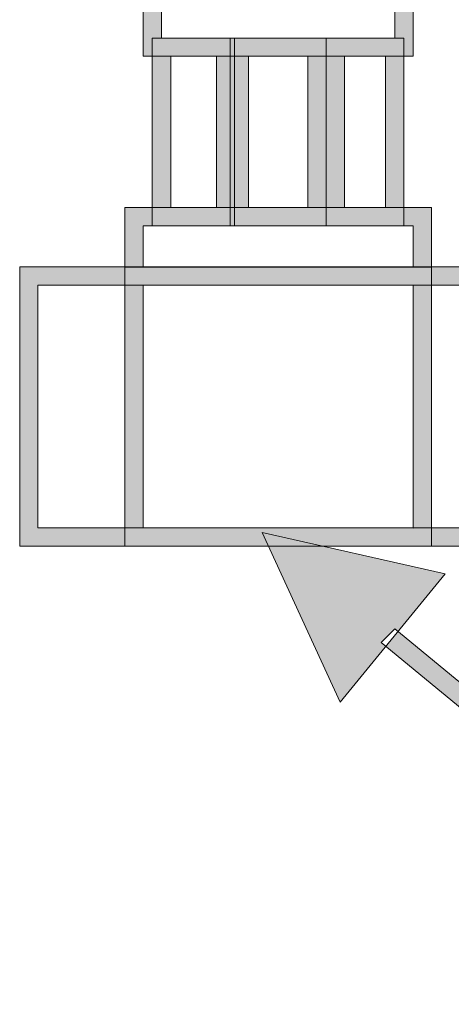
# Model space of a CAD drawing. Units: inches. Extents: x 684 to 2564, y -564 to 327.
# Drawn here: x 931 to 953, y -351 to -301 of the extents above; entities that cross this region are included whole.
import ezdxf

# ---------------------------------------------------------------- set-up
doc = ezdxf.new("R2010")
doc.units = ezdxf.units.IN
doc.header["$MEASUREMENT"] = 0
doc.layers.add('Layer 1', color=7, linetype='Continuous')

# ---------------------------------------------------------------- blocks, each defined once
blk = doc.blocks.new('block 53')
at = {"layer": 'Layer 1', "true_color": 0x58585b}
h = blk.add_hatch(color=251, dxfattribs=at)
h.dxf.hatch_style = 2
h.paths.add_polyline_path([(97.5374, -169.5814), (97.4864, -169.5814), (97.4864, -169.5311), (97.4864, -169.1301), (98.965, -169.1301), (98.965, -169.1797), (98.965, -169.5814)])
h.paths.add_polyline_path([(98.8641, -169.4815), (98.8641, -169.23), (97.5873, -169.23), (97.5873, -169.4815)])
at = {"layer": 'Layer 1', "color": 251, "lineweight": 9, "true_color": 0x58585b}
for points in [[(97.5374, -169.5814), (97.4864, -169.5814), (97.4864, -169.5311), (97.4864, -169.1301), (98.965, -169.1301), (98.965, -169.1797), (98.965, -169.5814), (97.5374, -169.5814), (97.5374, -169.5814)], [(98.8641, -169.4815), (98.8641, -169.23), (97.5873, -169.23), (97.5873, -169.4815), (98.8641, -169.4815), (98.8641, -169.4815)]]:
    blk.add_lwpolyline(points, dxfattribs=at)
blk = doc.blocks.new('block 54')
at = {"layer": 'Layer 1', "true_color": 0x58585b}
h = blk.add_hatch(color=251, dxfattribs=at)
h.dxf.hatch_style = 2
h.paths.add_polyline_path([(98.4379, -170.5095), (98.0131, -170.5095), (97.9632, -170.5095), (97.9632, -169.4815), (98.4889, -169.4815), (98.4889, -170.5095)])
h.paths.add_polyline_path([(98.388, -170.4096), (98.388, -169.5814), (98.0631, -169.5814), (98.0631, -170.4096)])
at = {"layer": 'Layer 1', "color": 251, "lineweight": 9, "true_color": 0x58585b}
for points in [[(98.4379, -170.5095), (98.0131, -170.5095), (97.9632, -170.5095), (97.9632, -169.4815), (98.4889, -169.4815), (98.4889, -170.5095), (98.4379, -170.5095), (98.4379, -170.5095)], [(98.388, -170.4096), (98.388, -169.5814), (98.0631, -169.5814), (98.0631, -170.4096), (98.388, -170.4096), (98.388, -170.4096)]]:
    blk.add_lwpolyline(points, dxfattribs=at)
blk = doc.blocks.new('block 55')
at = {"layer": 'Layer 1', "true_color": 0x58585b}
h = blk.add_hatch(color=251, dxfattribs=at)
h.dxf.hatch_style = 2
h.paths.add_polyline_path([(97.937, -170.5095), (97.587, -170.5095), (97.536, -170.5095), (97.536, -169.4815), (97.587, -169.4815), (97.987, -169.4815), (97.987, -170.5095)])
h.paths.add_polyline_path([(97.8874, -170.4096), (97.8874, -169.5814), (97.6369, -169.5814), (97.6369, -170.4096)])
at = {"layer": 'Layer 1', "color": 251, "lineweight": 9, "true_color": 0x58585b}
for points in [[(97.937, -170.5095), (97.587, -170.5095), (97.536, -170.5095), (97.536, -169.4815), (97.587, -169.4815), (97.987, -169.4815), (97.987, -170.5095), (97.937, -170.5095), (97.937, -170.5095)], [(97.8874, -170.4096), (97.8874, -169.5814), (97.6369, -169.5814), (97.6369, -170.4096), (97.8874, -170.4096), (97.8874, -170.4096)]]:
    blk.add_lwpolyline(points, dxfattribs=at)
blk = doc.blocks.new('block 56')
at = {"layer": 'Layer 1', "true_color": 0x58585b}
h = blk.add_hatch(color=251, dxfattribs=at)
h.dxf.hatch_style = 2
h.paths.add_polyline_path([(98.8641, -170.5095), (98.5382, -170.5095), (98.4882, -170.5095), (98.4882, -169.4815), (98.5382, -169.4815), (98.914, -169.4815), (98.914, -170.5095)])
h.paths.add_polyline_path([(98.8131, -170.4096), (98.8131, -169.5814), (98.5881, -169.5814), (98.5881, -170.4096)])
at = {"layer": 'Layer 1', "color": 251, "lineweight": 9, "true_color": 0x58585b}
for points in [[(98.8641, -170.5095), (98.5382, -170.5095), (98.4882, -170.5095), (98.4882, -169.4815), (98.5382, -169.4815), (98.914, -169.4815), (98.914, -170.5095), (98.8641, -170.5095), (98.8641, -170.5095)], [(98.8131, -170.4096), (98.8131, -169.5814), (98.5881, -169.5814), (98.5881, -170.4096), (98.8131, -170.4096), (98.8131, -170.4096)]]:
    blk.add_lwpolyline(points, dxfattribs=at)
blk = doc.blocks.new('block 57')
at = {"layer": 'Layer 1', "true_color": 0x58585b}
h = blk.add_hatch(color=251, dxfattribs=at)
h.dxf.hatch_style = 2
h.paths.add_polyline_path([(97.4368, -170.8361), (97.3868, -170.8361), (97.3868, -170.7858), (97.3868, -170.4096), (99.0639, -170.4096), (99.0639, -170.4592), (99.0639, -170.8361)])
h.paths.add_polyline_path([(98.964, -170.7362), (98.964, -170.5095), (97.4867, -170.5095), (97.4867, -170.7362)])
at = {"layer": 'Layer 1', "color": 251, "lineweight": 9, "true_color": 0x58585b}
for points in [[(97.4368, -170.8361), (97.3868, -170.8361), (97.3868, -170.7858), (97.3868, -170.4096), (99.0639, -170.4096), (99.0639, -170.4592), (99.0639, -170.8361), (97.4368, -170.8361), (97.4368, -170.8361)], [(98.964, -170.7362), (98.964, -170.5095), (97.4867, -170.5095), (97.4867, -170.7362), (98.964, -170.7362), (98.964, -170.7362)]]:
    blk.add_lwpolyline(points, dxfattribs=at)
blk = doc.blocks.new('block 58')
at = {"layer": 'Layer 1', "true_color": 0x58585b}
h = blk.add_hatch(color=251, dxfattribs=at)
h.dxf.hatch_style = 2
h.paths.add_polyline_path([(97.4368, -172.2658), (97.3868, -172.2658), (97.3868, -170.7362), (99.0639, -170.7362), (99.0639, -172.2658)])
h.paths.add_polyline_path([(98.964, -172.1666), (98.964, -170.8361), (97.4867, -170.8361), (97.4867, -172.1652)])
at = {"layer": 'Layer 1', "color": 251, "lineweight": 9, "true_color": 0x58585b}
for points in [[(97.4368, -172.2658), (97.3868, -172.2658), (97.3868, -170.7362), (99.0639, -170.7362), (99.0639, -172.2658), (97.4368, -172.2658), (97.4368, -172.2658)], [(98.964, -172.1666), (98.964, -170.8361), (97.4867, -170.8361), (97.4867, -172.1652), (98.964, -172.1666), (98.964, -172.1666)]]:
    blk.add_lwpolyline(points, dxfattribs=at)
blk = doc.blocks.new('block 59')
at = {"layer": 'Layer 1', "true_color": 0x58585b}
h = blk.add_hatch(color=251, dxfattribs=at)
h.dxf.hatch_style = 2
h.paths.add_polyline_path([(96.8604, -172.2658), (96.8105, -172.2658), (96.8105, -170.7355), (99.6399, -170.7355), (99.6399, -172.2658)])
h.paths.add_polyline_path([(96.9104, -172.1659), (99.54, -172.1652), (99.54, -170.8361), (96.9104, -170.8361)])
at = {"layer": 'Layer 1', "color": 251, "lineweight": 9, "true_color": 0x58585b}
for points in [[(96.8604, -172.2658), (96.8105, -172.2658), (96.8105, -170.7355), (99.6399, -170.7355), (99.6399, -172.2658), (96.8604, -172.2658), (96.8604, -172.2658)], [(96.9104, -172.1659), (99.54, -172.1652), (99.54, -170.8361), (96.9104, -170.8361), (96.9104, -172.1659), (96.9104, -172.1659)]]:
    blk.add_lwpolyline(points, dxfattribs=at)
blk = doc.blocks.new('block 117')
at = {"layer": 'Layer 1', "true_color": 0x58585b}
h = blk.add_hatch(color=251, dxfattribs=at)
h.dxf.hatch_style = 2
h.paths.add_polyline_path([(98.1375, -172.1914), (99.14, -172.4174), (98.564, -173.1195)])
h.paths.add_polyline_path([(101.2436, -174.7759), (101.194, -174.7759), (98.7893, -172.7936), (98.8644, -172.7185), (101.2691, -174.7008)])
h.paths.add_polyline_path([(104.2994, -174.7759), (101.2436, -174.7759), (101.2436, -174.6753), (104.2994, -174.6753)])
at = {"layer": 'Layer 1', "color": 251, "lineweight": 9, "true_color": 0x58585b}
for points in [[(98.1375, -172.1914), (99.14, -172.4174), (98.564, -173.1195), (98.1375, -172.1914), (98.1375, -172.1914)], [(101.2436, -174.7759), (101.194, -174.7759), (98.7893, -172.7936), (98.8644, -172.7185), (101.2691, -174.7008), (101.2436, -174.7759)], [(104.2994, -174.7759), (101.2436, -174.7759), (101.2436, -174.6753), (104.2994, -174.6753), (104.2994, -174.7759)], [(101.2436, -174.7759), (101.2188, -174.7759), (101.194, -174.7759), (101.2436, -174.7759), (101.2436, -174.7759)]]:
    blk.add_lwpolyline(points, dxfattribs=at)
blk = doc.blocks.new('block 116')
at = {"layer": 'Layer 1'}
blk.add_blockref('block 117', (0, 0), dxfattribs=at)

msp = doc.modelspace()

# ---------------------------------------------------------------- block references
at = {"layer": 'Layer 1', "xscale": 9.201, "yscale": 9.201, "zscale": 9.201}
for name in ['block 53', 'block 55', 'block 54', 'block 56', 'block 57', 'block 59', 'block 58', 'block 116']:
    msp.add_blockref(name, (40.192, 1257.554), dxfattribs=at)

doc.saveas('drawing.dxf')
